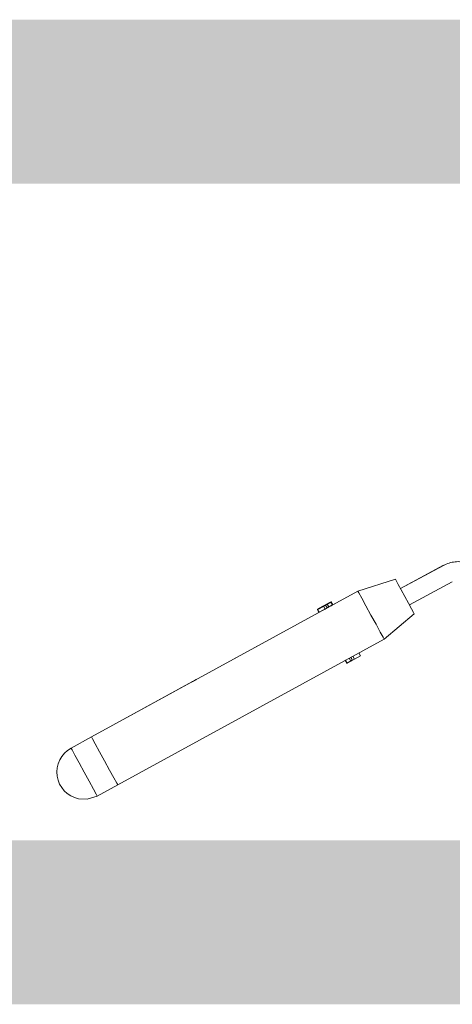
# Model space of a CAD drawing. Units: millimetres. Extents: x 0 to 1169, y 0 to 1585.
# Drawn here: x 498 to 537, y 568 to 658 of the extents above; entities that cross this region are included whole.
import ezdxf

# ---------------------------------------------------------------- set-up
doc = ezdxf.new("R2010")
doc.units = ezdxf.units.MM
doc.layers.add('COTAS', color=251, linetype='Continuous', lineweight=9)

msp = doc.modelspace()

# ---------------------------------------------------------------- hatches: boundary and pattern name
at = {"layer": 'COTAS'}
h = msp.add_hatch(color=9, dxfattribs=at)
h.paths.add_polyline_path([(800.998, 643.351), (800.998, 658.351), (350.998, 658.351), (350.998, 643.351)])
h.paths.add_polyline_path([(544.998, 568.351), (544.998, 583.351), (350.998, 583.351), (350.998, 568.351), (540.998, 568.351)])
h.paths.add_polyline_path([(800.998, 568.351), (800.998, 583.351), (606.998, 583.351), (606.998, 568.351), (610.998, 568.351)])

# ---------------------------------------------------------------- linework, layer by layer
at = {"color": 7, "linetype": 'Continuous', "lineweight": 18}
for p, q in [((536.298, 608.479), (532.347, 606.353)), ((536.283, 608.471), (532.347, 606.352)), ((528.459, 606.124), (531.885, 607.197)), ((528.46, 606.124), (531.885, 607.197)), ((531.885, 607.197), (531.885, 607.197)), ((533.164, 604.861), (537.089, 606.974)), ((504.113, 592.794), (528.46, 606.124)), ((526.159, 604.865), (528.459, 606.124)), ((528.46, 606.124), (528.459, 606.124)), ((525.998, 605.119), (524.78, 604.452)), ((525.998, 605.119), (524.78, 604.452)), ((525.998, 605.119), (524.78, 604.452)), ((525.168, 604.664), (525.894, 605.061)), ((525.894, 605.061), (525.273, 604.721)), ((525.497, 604.844), (525.319, 604.746)), ((525.319, 604.746), (525.497, 604.844)), ((525.385, 604.783), (525.568, 604.883)), ((525.411, 604.797), (525.998, 605.119)), ((525.438, 604.812), (525.497, 604.844)), ((525.507, 604.849), (525.469, 604.829)), ((525.472, 604.831), (525.998, 605.119)), ((525.998, 605.119), (525.472, 604.831)), ((525.472, 604.831), (525.472, 604.831)), ((525.497, 604.844), (525.497, 604.844)), ((525.497, 604.844), (525.641, 604.581)), ((525.497, 604.844), (525.497, 604.844)), ((525.497, 604.844), (525.497, 604.844)), ((525.497, 604.844), (525.497, 604.844)), ((525.497, 604.844), (525.497, 604.844)), ((525.506, 604.849), (525.503, 604.847)), ((525.504, 604.848), (525.648, 604.585)), ((525.507, 604.849), (525.651, 604.586)), ((525.514, 604.853), (525.658, 604.59)), ((525.649, 604.927), (525.793, 604.664)), ((525.65, 604.928), (525.998, 605.119)), ((525.663, 604.935), (525.663, 604.935)), ((525.663, 604.935), (525.807, 604.672)), ((525.663, 604.935), (525.807, 604.672)), ((525.876, 605.052), (525.882, 605.055)), ((525.882, 605.055), (525.88, 605.054)), ((525.882, 605.055), (525.882, 605.055)), ((525.882, 605.055), (525.882, 605.055)), ((526.16, 604.865), (525.998, 605.161)), ((525.998, 605.119), (525.998, 605.119)), ((525.998, 605.119), (525.998, 605.119)), ((525.998, 605.119), (525.998, 605.119)), ((525.998, 605.119), (525.998, 605.119)), ((525.999, 605.119), (526.143, 604.856)), ((526.015, 605.128), (526.159, 604.865)), ((504.113, 592.794), (524.908, 604.179)), ((524.763, 604.442), (524.763, 604.442)), ((524.763, 604.442), (524.908, 604.179)), ((524.763, 604.442), (524.908, 604.179)), ((524.764, 604.443), (524.764, 604.443)), ((524.764, 604.443), (524.908, 604.179)), ((524.764, 604.443), (524.908, 604.179)), ((524.772, 604.447), (524.771, 604.446)), ((524.771, 604.446), (524.915, 604.183)), ((524.773, 604.447), (524.772, 604.447)), ((524.772, 604.447), (524.916, 604.184)), ((524.78, 604.452), (525.411, 604.797)), ((525.357, 604.767), (524.78, 604.452)), ((524.78, 604.452), (525.357, 604.767)), ((524.78, 604.452), (525.053, 604.601)), ((524.78, 604.452), (524.78, 604.452)), ((524.78, 604.452), (524.78, 604.452)), ((524.78, 604.452), (524.78, 604.452)), ((524.78, 604.452), (524.78, 604.452)), ((524.78, 604.452), (524.78, 604.452)), ((524.78, 604.452), (524.78, 604.452)), ((524.78, 604.452), (524.78, 604.452)), ((524.78, 604.452), (524.78, 604.452)), ((525.319, 604.746), (524.781, 604.452)), ((524.781, 604.452), (525.319, 604.746)), ((524.781, 604.452), (524.781, 604.452)), ((524.781, 604.452), (524.925, 604.189)), ((524.781, 604.452), (524.925, 604.189)), ((524.781, 604.452), (524.781, 604.452)), ((524.781, 604.452), (524.781, 604.452)), ((524.897, 604.516), (524.903, 604.519)), ((524.897, 604.516), (524.897, 604.516)), ((524.908, 604.179), (524.908, 604.179)), ((524.908, 604.179), (524.908, 604.179)), ((524.925, 604.189), (525.641, 604.581)), ((524.925, 604.189), (525.463, 604.483)), ((524.925, 604.189), (524.925, 604.189)), ((524.925, 604.189), (524.925, 604.189)), ((525.053, 604.601), (525.053, 604.601)), ((525.06, 604.605), (525.06, 604.605)), ((525.139, 604.648), (525.166, 604.663)), ((525.166, 604.663), (525.166, 604.663)), ((525.168, 604.664), (525.168, 604.664)), ((525.188, 604.675), (525.188, 604.675)), ((525.237, 604.702), (525.237, 604.702)), ((525.273, 604.721), (525.388, 604.784)), ((525.273, 604.721), (525.273, 604.721)), ((525.295, 604.733), (525.385, 604.783)), ((525.319, 604.746), (525.319, 604.746)), ((525.319, 604.746), (525.319, 604.746)), ((525.319, 604.746), (525.463, 604.483)), ((525.319, 604.746), (525.463, 604.483)), ((525.34, 604.758), (525.337, 604.756)), ((525.357, 604.767), (525.357, 604.767)), ((525.388, 604.784), (525.388, 604.784)), ((525.463, 604.483), (525.641, 604.581)), ((525.463, 604.483), (525.463, 604.483)), ((525.807, 604.672), (525.807, 604.672)), ((526.026, 604.791), (526.026, 604.791)), ((533.61, 604.046), (530.861, 601.738)), ((530.861, 601.738), (506.514, 588.409)), ((528.688, 600.207), (528.544, 600.47)), ((528.697, 600.211), (528.553, 600.475)), ((528.698, 600.212), (528.554, 600.475)), ((528.704, 600.216), (528.56, 600.479)), ((528.704, 600.216), (528.56, 600.479)), ((528.705, 600.216), (528.561, 600.479)), ((527.308, 599.793), (527.471, 599.497)), ((527.453, 599.53), (527.309, 599.794)), ((527.469, 599.539), (527.325, 599.802)), ((527.805, 599.723), (527.661, 599.986)), ((527.819, 599.731), (527.675, 599.994)), ((527.832, 599.738), (527.791, 599.716)), ((527.954, 599.805), (527.81, 600.068)), ((527.962, 599.809), (527.818, 600.072)), ((527.965, 599.811), (527.82, 600.074)), ((527.971, 599.814), (527.827, 600.077)), ((527.971, 599.814), (527.827, 600.077)), ((527.971, 599.814), (527.938, 599.796)), ((528.15, 599.912), (527.971, 599.814)), ((527.971, 599.814), (527.971, 599.814)), ((527.971, 599.814), (527.971, 599.814)), ((528.15, 599.912), (528.006, 600.175)), ((528.688, 600.207), (528.15, 599.912)), ((528.704, 600.216), (528.704, 600.216)), ((506.08, 593.871), (513.019, 597.67)), ((513.019, 597.67), (506.08, 593.871)), ((513.019, 597.67), (513.019, 597.67)), ((513.672, 598.028), (513.677, 598.031)), ((513.677, 598.031), (513.678, 598.031)), ((506.08, 593.871), (506.08, 593.871)), ((502.25, 591.775), (504.113, 592.794)), ((502.25, 591.775), (504.113, 592.794)), ((504.113, 592.794), (504.113, 592.794)), ((504.113, 592.794), (504.113, 592.794)), ((502.25, 591.775), (502.25, 591.775)), ((506.514, 588.409), (504.652, 587.389)), ((502.94, 587.135), (502.94, 587.135))]:
    msp.add_line(p, q, dxfattribs=at)
at = {"color": 7, "linetype": 'Continuous', "lineweight": 18, "flags": 128}
for points in [[(533.61, 604.046), (533.544, 604.166), (533.358, 604.507), (533.078, 605.019), (532.748, 605.621), (532.418, 606.224), (532.138, 606.735), (531.951, 607.077), (531.885, 607.197)], [(528.46, 606.124), (528.551, 605.957), (528.811, 605.482), (529.201, 604.77), (529.66, 603.931), (530.12, 603.092), (530.509, 602.381), (530.769, 601.905), (530.861, 601.738)], [(525.166, 604.663), (525.19, 604.676), (525.273, 604.721), (525.437, 604.811), (525.438, 604.812), (525.438, 604.812)], [(525.507, 604.849), (525.507, 604.849), (525.507, 604.849), (525.507, 604.849), (525.507, 604.849), (525.507, 604.849), (525.507, 604.849), (525.507, 604.849), (525.506, 604.849)], [(525.514, 604.853), (525.524, 604.859), (525.536, 604.865), (525.551, 604.873), (525.568, 604.883), (525.586, 604.893), (525.606, 604.904), (525.627, 604.915), (525.649, 604.927)], [(524.928, 604.533), (524.909, 604.522), (524.891, 604.512), (524.874, 604.503), (524.858, 604.494), (524.844, 604.486), (524.831, 604.479), (524.819, 604.473), (524.81, 604.468)], [(525.658, 604.59), (525.668, 604.595), (525.68, 604.602), (525.695, 604.61), (525.712, 604.62), (525.73, 604.63), (525.75, 604.641), (525.771, 604.652), (525.793, 604.664)], [(527.954, 599.805), (527.944, 599.8), (527.932, 599.793), (527.917, 599.785), (527.901, 599.776), (527.882, 599.765), (527.862, 599.754), (527.841, 599.743), (527.819, 599.731)], [(513.678, 598.031), (513.668, 598.025), (513.638, 598.009), (513.589, 597.983), (513.523, 597.946), (513.442, 597.902), (513.348, 597.85), (513.244, 597.793), (513.133, 597.733), (513.019, 597.67)], [(513.019, 597.67), (513.133, 597.733), (513.244, 597.794), (513.348, 597.85), (513.442, 597.902), (513.523, 597.946), (513.589, 597.983), (513.638, 598.009), (513.667, 598.025), (513.677, 598.031)], [(506.514, 588.409), (506.423, 588.575), (506.162, 589.051), (505.773, 589.762), (505.314, 590.601), (504.854, 591.441), (504.465, 592.152), (504.204, 592.627), (504.113, 592.794)], [(506.514, 588.409), (506.423, 588.575), (506.162, 589.051), (505.773, 589.762), (505.314, 590.601), (504.854, 591.441), (504.465, 592.152), (504.204, 592.627), (504.113, 592.794)], [(502.25, 591.775), (502.342, 591.608), (502.602, 591.132), (502.992, 590.421), (503.451, 589.582), (503.911, 588.743), (504.3, 588.031), (504.56, 587.556), (504.652, 587.389)], [(504.652, 587.389), (503.721, 587.096), (502.94, 587.135)]]:
    msp.add_lwpolyline(points, dxfattribs=at)
at = {"color": 7, "linetype": 'Continuous', "lineweight": 18}
msp.add_arc((503.451, 589.582), 2.5, 118.70048, 258.20048, dxfattribs=at)
msp.add_arc((503.451, 589.582), 2.5, 118.70048, 258.20048, dxfattribs=at)
msp.add_open_spline([(538.453, 608.691), (538.272, 608.735), (537.908, 608.822), (537.345, 608.813), (536.791, 608.709), (536.453, 608.55), (536.283, 608.471)], degree=3, dxfattribs=at)
for points, knots in [([(525.469, 604.829), (525.427, 604.806), (525.365, 604.772), (525.282, 604.726), (525.24, 604.703), (525.218, 604.692), (525.218, 604.691)], [0, 0, 0, 0, 0.49674, 0.746758, 0.996771, 1, 1, 1, 1]), ([(525.746, 604.98), (525.716, 604.964), (525.656, 604.931), (525.533, 604.864), (525.441, 604.813), (525.38, 604.78)], [0, 0, 0, 0, 0.250317, 0.500783, 1, 1, 1, 1]), ([(525.438, 604.812), (525.437, 604.811), (525.423, 604.803), (525.404, 604.793), (525.391, 604.786), (525.388, 604.784), (525.388, 604.784), (525.388, 604.784)], [0, 0, 0, 0, 0.035684, 0.289408, 0.540559, 0.917263, 1, 1, 1, 1]), ([(525.479, 604.834), (525.479, 604.834), (525.475, 604.832), (525.466, 604.827), (525.446, 604.816), (525.425, 604.805), (525.41, 604.796), (525.41, 604.796)], [0, 0, 0, 0, 0.034293, 0.285955, 0.537904, 0.995001, 1, 1, 1, 1]), ([(525.414, 604.799), (525.415, 604.799), (525.43, 604.807), (525.449, 604.818), (525.47, 604.829), (525.472, 604.831)], [0, 0, 0, 0, 0.037153, 0.903653, 1, 1, 1, 1]), ([(525.635, 604.92), (525.634, 604.919), (525.598, 604.899), (525.549, 604.873), (525.488, 604.839), (525.446, 604.816), (525.426, 604.805), (525.416, 604.8)], [0, 0, 0, 0, 0.014311, 0.395022, 0.508464, 0.762229, 1, 1, 1, 1]), ([(525.472, 604.831), (525.46, 604.824), (525.448, 604.817), (525.439, 604.812), (525.438, 604.812)], [0, 0, 0, 0, 0.967832, 1, 1, 1, 1]), ([(525.46, 604.824), (525.463, 604.825), (525.468, 604.828), (525.47, 604.829), (525.47, 604.829), (525.471, 604.83), (525.471, 604.83)], [0, 0, 0, 0, 0.497242, 0.747292, 0.997332, 1, 1, 1, 1]), ([(525.469, 604.829), (525.469, 604.829), (525.469, 604.829), (525.471, 604.83), (525.472, 604.83), (525.472, 604.831), (525.472, 604.831)], [0, 0, 0, 0, 0.496359, 0.746373, 0.996384, 1, 1, 1, 1]), ([(525.471, 604.83), (525.47, 604.829), (525.469, 604.829), (525.469, 604.829), (525.469, 604.829), (525.469, 604.829), (525.469, 604.829)], [0, 0, 0, 0, 0.49934, 0.74934, 0.999341, 1, 1, 1, 1]), ([(525.472, 604.831), (525.473, 604.831), (525.473, 604.831), (525.475, 604.832), (525.484, 604.837), (525.5, 604.846), (525.514, 604.853), (525.514, 604.853)], [0, 0, 0, 0, 0.039484, 0.290221, 0.541087, 0.997271, 1, 1, 1, 1]), ([(525.503, 604.847), (525.503, 604.847), (525.502, 604.847), (525.501, 604.846), (525.496, 604.843), (525.487, 604.839), (525.479, 604.834), (525.479, 604.834)], [0, 0, 0, 0, 0.06094, 0.311334, 0.56175, 0.9986, 1, 1, 1, 1]), ([(525.497, 604.844), (525.497, 604.844), (525.504, 604.848), (525.504, 604.848), (525.504, 604.848), (525.504, 604.848)], [0, 0, 0, 0, 0.035726, 0.981418, 1, 1, 1, 1]), ([(525.504, 604.848), (525.504, 604.848), (525.505, 604.849), (525.506, 604.849), (525.506, 604.849), (525.507, 604.849)], [0, 0, 0, 0, 0.574185, 0.861523, 1, 1, 1, 1]), ([(525.568, 604.883), (525.571, 604.885), (525.615, 604.909), (525.684, 604.946), (525.763, 604.989), (525.804, 605.012), (525.82, 605.021), (525.824, 605.023)], [0, 0, 0, 0, 0.0339921, 0.4535833, 0.7086455, 0.9037202, 1, 1, 1, 1]), ([(525.835, 605.029), (525.835, 605.029), (525.806, 605.013), (525.758, 604.987), (525.69, 604.95), (525.654, 604.93), (525.636, 604.92), (525.635, 604.92)], [0, 0, 0, 0, 0.004206, 0.486777, 0.738523, 0.990247, 1, 1, 1, 1]), ([(525.649, 604.927), (525.65, 604.928), (525.662, 604.934), (525.683, 604.946), (525.72, 604.966), (525.745, 604.98), (525.761, 604.988), (525.761, 604.989)], [0, 0, 0, 0, 0.043488, 0.297456, 0.552142, 0.986842, 1, 1, 1, 1]), ([(525.801, 605.011), (525.8, 605.01), (525.78, 604.999), (525.747, 604.981), (525.697, 604.954), (525.668, 604.938), (525.653, 604.93), (525.652, 604.929)], [0, 0, 0, 0, 0.017525, 0.46495, 0.717585, 0.969842, 1, 1, 1, 1]), ([(525.663, 604.935), (525.674, 604.941), (525.714, 604.963), (525.785, 605.001), (525.866, 605.046), (525.926, 605.079), (525.98, 605.108), (525.994, 605.116), (525.999, 605.119), (525.999, 605.119)], [0, 0, 0, 0, 0.05248, 0.19836, 0.349694, 0.500234, 0.652525, 0.98813, 1, 1, 1, 1]), ([(525.765, 604.99), (525.764, 604.99), (525.756, 604.986), (525.739, 604.977), (525.71, 604.96), (525.684, 604.946), (525.667, 604.937), (525.663, 604.935)], [0, 0, 0, 0, 0.00527, 0.256153, 0.507277, 0.883914, 1, 1, 1, 1]), ([(525.96, 605.098), (525.951, 605.093), (525.931, 605.082), (525.873, 605.05), (525.804, 605.012), (525.755, 604.985), (525.746, 604.98)], [0, 0, 0, 0, 0.2258827, 0.4932424, 0.9023219, 1, 1, 1, 1]), ([(525.761, 604.989), (525.762, 604.989), (525.775, 604.996), (525.789, 605.004), (525.805, 605.013), (525.817, 605.019), (525.824, 605.023), (525.828, 605.025), (525.829, 605.026)], [0, 0, 0, 0, 0.025752, 0.407427, 0.457201, 0.711525, 0.965574, 1, 1, 1, 1]), ([(525.84, 605.032), (525.838, 605.031), (525.831, 605.027), (525.813, 605.017), (525.787, 605.003), (525.77, 604.994), (525.765, 604.99)], [0, 0, 0, 0, 0.148263, 0.53623, 0.846401, 1, 1, 1, 1]), ([(525.859, 605.042), (525.859, 605.042), (525.857, 605.041), (525.851, 605.038), (525.835, 605.029), (525.816, 605.018), (525.802, 605.011), (525.801, 605.011)], [0, 0, 0, 0, 0.013103, 0.264947, 0.517033, 0.988195, 1, 1, 1, 1]), ([(525.807, 604.672), (525.845, 604.693), (525.921, 604.734), (526.023, 604.79), (526.119, 604.843), (526.133, 604.85), (526.143, 604.856)], [0, 0, 0, 0, 0.187024, 0.373461, 0.560293, 1, 1, 1, 1]), ([(525.824, 605.023), (525.825, 605.024), (525.845, 605.034), (525.862, 605.044), (525.873, 605.05), (525.877, 605.052), (525.877, 605.052), (525.876, 605.052)], [0, 0, 0, 0, 0.0072539, 0.3535138, 0.5281025, 0.7794101, 1, 1, 1, 1]), ([(525.829, 605.026), (525.829, 605.026), (525.841, 605.032), (525.856, 605.04), (525.867, 605.046), (525.871, 605.049), (525.873, 605.05), (525.873, 605.05)], [0, 0, 0, 0, 0.001359, 0.443941, 0.694223, 0.944491, 1, 1, 1, 1]), ([(525.963, 605.099), (525.962, 605.099), (525.956, 605.095), (525.942, 605.088), (525.91, 605.07), (525.872, 605.05), (525.842, 605.033), (525.835, 605.029)], [0, 0, 0, 0, 0.01616, 0.284368, 0.556831, 0.890541, 1, 1, 1, 1]), ([(525.876, 605.052), (525.876, 605.052), (525.874, 605.051), (525.871, 605.049), (525.86, 605.043), (525.85, 605.037), (525.842, 605.033), (525.84, 605.032)], [0, 0, 0, 0, 0.001687, 0.436357, 0.686604, 0.937074, 1, 1, 1, 1]), ([(525.848, 605.036), (525.868, 605.047), (525.894, 605.061), (525.913, 605.072), (525.916, 605.074)], [0, 0, 0, 0, 0.790752, 1, 1, 1, 1]), ([(525.88, 605.054), (525.88, 605.054), (525.88, 605.054), (525.88, 605.054), (525.875, 605.051), (525.866, 605.046), (525.859, 605.042), (525.859, 605.042)], [0, 0, 0, 0, 0.007474, 0.257653, 0.50784, 0.99911, 1, 1, 1, 1]), ([(525.873, 605.05), (525.873, 605.05), (525.874, 605.051), (525.877, 605.052), (525.881, 605.054), (525.881, 605.054), (525.882, 605.055), (525.882, 605.055)], [0, 0, 0, 0, 0.043434, 0.293452, 0.543474, 0.999807, 1, 1, 1, 1]), ([(525.882, 605.055), (525.881, 605.054), (525.881, 605.054), (525.879, 605.053), (525.877, 605.052), (525.876, 605.052), (525.876, 605.052)], [0, 0, 0, 0, 0.474775, 0.724782, 0.974792, 1, 1, 1, 1]), ([(525.882, 605.055), (525.882, 605.055), (525.882, 605.055), (525.881, 605.055), (525.88, 605.054), (525.878, 605.053), (525.876, 605.052), (525.876, 605.052)], [0, 0, 0, 0, 0.029314, 0.279346, 0.529383, 0.999742, 1, 1, 1, 1]), ([(525.916, 605.074), (525.936, 605.084), (525.985, 605.111), (526.01, 605.125), (526.016, 605.128), (526.015, 605.128), (526.015, 605.128)], [0, 0, 0, 0, 0.204271, 0.512565, 0.967298, 1, 1, 1, 1]), ([(526.012, 605.126), (526.012, 605.126), (526.012, 605.126), (526.01, 605.125), (525.999, 605.119), (525.978, 605.107), (525.96, 605.098), (525.96, 605.098)], [0, 0, 0, 0, 0.029677, 0.280167, 0.530784, 0.997914, 1, 1, 1, 1]), ([(526.008, 605.124), (526.008, 605.124), (526.006, 605.123), (526.002, 605.12), (525.991, 605.114), (525.975, 605.106), (525.963, 605.099), (525.963, 605.099)], [0, 0, 0, 0, 0.03902, 0.2891752, 0.5393828, 0.9991202, 1, 1, 1, 1]), ([(525.999, 605.119), (525.999, 605.119), (526.004, 605.122), (526.011, 605.125), (526.015, 605.127), (526.015, 605.128), (526.015, 605.128), (526.015, 605.128)], [0, 0, 0, 0, 0.000177, 0.498146, 0.748176, 0.998203, 1, 1, 1, 1]), ([(526.015, 605.128), (526.015, 605.128), (526.015, 605.128), (526.014, 605.127), (526.011, 605.126), (526.009, 605.124), (526.008, 605.124), (526.008, 605.124)], [0, 0, 0, 0, 0.0000859, 0.4642477, 0.714258, 0.964266, 1, 1, 1, 1]), ([(526.015, 605.128), (526.015, 605.128), (526.015, 605.128), (526.013, 605.127), (526.012, 605.126), (526.012, 605.126), (526.012, 605.126)], [0, 0, 0, 0, 0.4992821, 0.7492837, 0.9992849, 1, 1, 1, 1]), ([(526.143, 604.856), (526.149, 604.859), (526.158, 604.864), (526.159, 604.864), (526.159, 604.865)], [0, 0, 0, 0, 0.559993, 1, 1, 1, 1]), ([(524.774, 604.448), (524.774, 604.448), (524.773, 604.447), (524.77, 604.446), (524.765, 604.443), (524.764, 604.443), (524.763, 604.442)], [0, 0, 0, 0, 0.002391, 0.2524285, 0.5024759, 1, 1, 1, 1]), ([(524.763, 604.442), (524.763, 604.442), (524.764, 604.443), (524.764, 604.443), (524.766, 604.444), (524.77, 604.446), (524.772, 604.447)], [0, 0, 0, 0, 0.000491, 0.250508, 0.500528, 1, 1, 1, 1]), ([(524.782, 604.453), (524.782, 604.453), (524.779, 604.451), (524.773, 604.447), (524.765, 604.443), (524.764, 604.443), (524.764, 604.443), (524.764, 604.443)], [0, 0, 0, 0, 0.001573, 0.251618, 0.501664, 0.999753, 1, 1, 1, 1]), ([(524.764, 604.443), (524.764, 604.443), (524.765, 604.443), (524.769, 604.445), (524.771, 604.447), (524.773, 604.447), (524.773, 604.447)], [0, 0, 0, 0, 0.49662, 0.746652, 0.996677, 1, 1, 1, 1]), ([(524.771, 604.446), (524.771, 604.446), (524.771, 604.446), (524.771, 604.446), (524.771, 604.446), (524.771, 604.447), (524.772, 604.447)], [0, 0, 0, 0, 0.001147, 0.251149, 0.501151, 1, 1, 1, 1]), ([(524.772, 604.447), (524.773, 604.447), (524.776, 604.449), (524.783, 604.453), (524.81, 604.468), (524.841, 604.485), (524.859, 604.495)], [0, 0, 0, 0, 0.007389, 0.438451, 0.689671, 1, 1, 1, 1]), ([(524.772, 604.447), (524.772, 604.447), (524.772, 604.447), (524.773, 604.447), (524.775, 604.449), (524.78, 604.451), (524.782, 604.452)], [0, 0, 0, 0, 0.071273, 0.421019, 0.770792, 1, 1, 1, 1]), ([(524.773, 604.447), (524.773, 604.448), (524.775, 604.449), (524.779, 604.451), (524.791, 604.457), (524.807, 604.466), (524.819, 604.473), (524.819, 604.473)], [0, 0, 0, 0, 0.036845, 0.28722, 0.537646, 0.997194, 1, 1, 1, 1]), ([(524.781, 604.452), (524.781, 604.452), (524.778, 604.45), (524.775, 604.449), (524.773, 604.447), (524.773, 604.447), (524.773, 604.447), (524.773, 604.447)], [0, 0, 0, 0, 0.0002497, 0.4770875, 0.7271752, 0.9772782, 1, 1, 1, 1]), ([(524.813, 604.47), (524.813, 604.469), (524.804, 604.464), (524.791, 604.457), (524.78, 604.451), (524.776, 604.449), (524.774, 604.448), (524.774, 604.448)], [0, 0, 0, 0, 0.00106, 0.495659, 0.745908, 0.996149, 1, 1, 1, 1]), ([(524.81, 604.468), (524.804, 604.465), (524.794, 604.459), (524.786, 604.454), (524.783, 604.453), (524.781, 604.452), (524.781, 604.452)], [0, 0, 0, 0, 0.417916, 0.692639, 0.967298, 1, 1, 1, 1]), ([(524.891, 604.512), (524.886, 604.509), (524.851, 604.491), (524.827, 604.477), (524.803, 604.464), (524.79, 604.457), (524.785, 604.454), (524.782, 604.453)], [0, 0, 0, 0, 0.063231, 0.418078, 0.532694, 0.784795, 1, 1, 1, 1]), ([(524.91, 604.523), (524.909, 604.522), (524.887, 604.51), (524.856, 604.493), (524.828, 604.478), (524.818, 604.472), (524.813, 604.47), (524.813, 604.47)], [0, 0, 0, 0, 0.010058, 0.488345, 0.740206, 0.99186, 1, 1, 1, 1]), ([(524.819, 604.473), (524.82, 604.474), (524.831, 604.48), (524.849, 604.489), (524.885, 604.509), (524.919, 604.527), (524.943, 604.541)], [0, 0, 0, 0, 0.057742, 0.437711, 0.584951, 1, 1, 1, 1]), ([(524.859, 604.495), (524.87, 604.501), (524.895, 604.514), (524.93, 604.534), (524.949, 604.544)], [0, 0, 0, 0, 0.488123, 1, 1, 1, 1]), ([(525.166, 604.663), (525.16, 604.66), (525.13, 604.643), (525.075, 604.613), (525.009, 604.577), (524.947, 604.543), (524.911, 604.523), (524.892, 604.513), (524.891, 604.512)], [0, 0, 0, 0, 0.056949, 0.309043, 0.561686, 0.733594, 0.987856, 1, 1, 1, 1]), ([(524.918, 604.527), (524.918, 604.527), (524.912, 604.523), (524.903, 604.519), (524.898, 604.516), (524.898, 604.516), (524.897, 604.516), (524.897, 604.516)], [0, 0, 0, 0, 0.0001919, 0.499627, 0.7496768, 0.999727, 1, 1, 1, 1]), ([(524.908, 604.521), (524.904, 604.52), (524.899, 604.517), (524.897, 604.516), (524.897, 604.516), (524.897, 604.516), (524.897, 604.516)], [0, 0, 0, 0, 0.4982814, 0.7483371, 0.9983812, 1, 1, 1, 1]), ([(524.897, 604.516), (524.897, 604.516), (524.898, 604.516), (524.898, 604.516), (524.901, 604.518), (524.903, 604.519), (524.905, 604.52), (524.905, 604.52)], [0, 0, 0, 0, 0.000123, 0.466772, 0.716786, 0.966798, 1, 1, 1, 1]), ([(524.903, 604.519), (524.903, 604.519), (524.903, 604.519), (524.905, 604.52), (524.911, 604.523), (524.922, 604.529), (524.932, 604.535), (524.932, 604.535)], [0, 0, 0, 0, 0.06186, 0.312218, 0.56269, 0.997321, 1, 1, 1, 1]), ([(524.905, 604.52), (524.905, 604.52), (524.906, 604.52), (524.908, 604.522), (524.915, 604.525), (524.924, 604.53), (524.931, 604.534), (524.931, 604.534)], [0, 0, 0, 0, 0.0349068, 0.2850384, 0.5351749, 0.9992217, 1, 1, 1, 1]), ([(525.009, 604.577), (524.997, 604.57), (524.96, 604.55), (524.932, 604.535), (524.915, 604.525), (524.91, 604.523), (524.908, 604.521)], [0, 0, 0, 0, 0.162658, 0.538361, 0.791223, 1, 1, 1, 1]), ([(525.14, 604.649), (525.139, 604.648), (525.117, 604.636), (525.075, 604.613), (524.997, 604.57), (524.943, 604.541), (524.91, 604.523), (524.91, 604.523)], [0, 0, 0, 0, 0.012768, 0.264058, 0.51552, 0.995142, 1, 1, 1, 1]), ([(524.915, 604.183), (524.915, 604.183), (524.915, 604.183), (524.915, 604.184), (524.916, 604.184)], [0, 0, 0, 0, 0.559999, 1, 1, 1, 1]), ([(524.916, 604.184), (524.916, 604.184), (524.917, 604.184), (524.93, 604.191), (524.935, 604.194)], [0, 0, 0, 0, 0.560277, 1, 1, 1, 1]), ([(524.977, 604.56), (524.974, 604.558), (524.951, 604.545), (524.93, 604.533), (524.921, 604.529), (524.918, 604.527), (524.918, 604.527)], [0, 0, 0, 0, 0.088081, 0.55757, 0.989205, 1, 1, 1, 1]), ([(525.039, 604.593), (525.039, 604.593), (525.018, 604.582), (524.985, 604.563), (524.948, 604.544), (524.932, 604.535), (524.928, 604.533)], [0, 0, 0, 0, 0.005507, 0.55608, 0.886991, 1, 1, 1, 1]), ([(524.931, 604.534), (524.931, 604.534), (524.933, 604.535), (524.938, 604.538), (524.948, 604.543), (524.958, 604.549), (524.966, 604.553), (524.966, 604.553)], [0, 0, 0, 0, 0.0433148, 0.2945998, 0.5457957, 0.9948029, 1, 1, 1, 1]), ([(524.932, 604.535), (524.933, 604.535), (524.937, 604.538), (524.946, 604.542), (524.965, 604.553), (524.987, 604.565), (525.003, 604.573), (525.003, 604.574)], [0, 0, 0, 0, 0.051763, 0.304141, 0.556702, 0.98379, 1, 1, 1, 1]), ([(524.939, 604.538), (524.939, 604.538), (524.939, 604.538), (524.939, 604.538), (524.939, 604.539), (524.941, 604.54), (524.942, 604.54)], [0, 0, 0, 0, 0.0058452, 0.2559737, 0.5061356, 1, 1, 1, 1]), ([(524.942, 604.54), (524.942, 604.54), (524.943, 604.541), (524.946, 604.542), (524.951, 604.545), (524.957, 604.548), (524.961, 604.55), (524.961, 604.551)], [0, 0, 0, 0, 0.039982, 0.290662, 0.541436, 0.994731, 1, 1, 1, 1]), ([(524.943, 604.541), (524.944, 604.541), (524.949, 604.544), (524.954, 604.547), (524.959, 604.549)], [0, 0, 0, 0, 0.107651, 1, 1, 1, 1]), ([(524.961, 604.551), (524.961, 604.551), (524.964, 604.552), (524.968, 604.554), (524.978, 604.56), (524.988, 604.565), (524.994, 604.569), (524.994, 604.569)], [0, 0, 0, 0, 0.025007, 0.276849, 0.528874, 0.987797, 1, 1, 1, 1]), ([(524.966, 604.553), (524.966, 604.554), (524.97, 604.555), (524.977, 604.559), (524.99, 604.567), (525.003, 604.573), (525.011, 604.578), (525.011, 604.578)], [0, 0, 0, 0, 0.013113, 0.264336, 0.515881, 0.998567, 1, 1, 1, 1]), ([(525.13, 604.643), (525.128, 604.642), (525.112, 604.633), (525.08, 604.616), (525.042, 604.595), (525.006, 604.575), (524.987, 604.565), (524.978, 604.56), (524.977, 604.56)], [0, 0, 0, 0, 0.034303, 0.287164, 0.540624, 0.730433, 0.984475, 1, 1, 1, 1]), ([(524.994, 604.569), (524.994, 604.569), (524.998, 604.571), (525.003, 604.574), (525.011, 604.578), (525.015, 604.58), (525.017, 604.581), (525.018, 604.581)], [0, 0, 0, 0, 0.0021128, 0.4738681, 0.7252704, 0.976388, 1, 1, 1, 1]), ([(525.003, 604.574), (525.004, 604.574), (525.021, 604.583), (525.049, 604.599), (525.09, 604.621), (525.113, 604.634), (525.125, 604.64), (525.125, 604.641)], [0, 0, 0, 0, 0.01012, 0.478624, 0.730583, 0.982418, 1, 1, 1, 1]), ([(525.13, 604.643), (525.12, 604.638), (525.078, 604.615), (525.038, 604.593), (525.009, 604.577), (525.009, 604.577)], [0, 0, 0, 0, 0.223102, 0.987186, 1, 1, 1, 1]), ([(525.011, 604.578), (525.011, 604.578), (525.03, 604.589), (525.061, 604.605), (525.103, 604.628), (525.126, 604.641), (525.138, 604.647), (525.139, 604.648)], [0, 0, 0, 0, 0.011248, 0.4701245, 0.7217877, 0.9732153, 1, 1, 1, 1]), ([(525.018, 604.581), (525.021, 604.584), (525.027, 604.587), (525.035, 604.591), (525.039, 604.593), (525.042, 604.595), (525.042, 604.595)], [0, 0, 0, 0, 0.479027, 0.729298, 0.979514, 1, 1, 1, 1]), ([(525.035, 604.591), (525.036, 604.591), (525.048, 604.598), (525.074, 604.612), (525.125, 604.64), (525.163, 604.661), (525.188, 604.675)], [0, 0, 0, 0, 0.001027, 0.25103, 0.501033, 1, 1, 1, 1]), ([(525.13, 604.643), (525.13, 604.643), (525.122, 604.639), (525.107, 604.63), (525.077, 604.614), (525.054, 604.601), (525.039, 604.593)], [0, 0, 0, 0, 0.0006042, 0.2506334, 0.5006704, 1, 1, 1, 1]), ([(525.042, 604.595), (525.042, 604.595), (525.051, 604.6), (525.065, 604.608), (525.085, 604.618), (525.095, 604.624), (525.101, 604.627), (525.101, 604.627)], [0, 0, 0, 0, 0.000812, 0.474911, 0.725467, 0.975912, 1, 1, 1, 1]), ([(525.125, 604.641), (525.13, 604.643), (525.156, 604.657), (525.196, 604.679), (525.246, 604.706), (525.276, 604.723), (525.293, 604.732), (525.295, 604.733)], [0, 0, 0, 0, 0.08596, 0.461235, 0.711358, 0.961466, 1, 1, 1, 1]), ([(525.294, 604.733), (525.294, 604.733), (525.269, 604.719), (525.23, 604.698), (525.177, 604.669), (525.147, 604.653), (525.132, 604.644), (525.13, 604.643)], [0, 0, 0, 0, 0.0007484, 0.4655286, 0.7156783, 0.9658302, 1, 1, 1, 1]), ([(525.246, 604.706), (525.245, 604.706), (525.229, 604.697), (525.203, 604.683), (525.166, 604.663), (525.144, 604.651), (525.132, 604.644), (525.13, 604.643)], [0, 0, 0, 0, 0.010916, 0.446485, 0.698319, 0.950076, 1, 1, 1, 1]), ([(525.38, 604.78), (525.38, 604.78), (525.342, 604.759), (525.284, 604.727), (525.206, 604.685), (525.164, 604.662), (525.142, 604.65), (525.14, 604.649)], [0, 0, 0, 0, 0.000775, 0.471993, 0.722155, 0.972321, 1, 1, 1, 1]), ([(525.218, 604.691), (525.216, 604.69), (525.199, 604.681), (525.182, 604.672), (525.168, 604.664)], [0, 0, 0, 0, 0.15569, 1, 1, 1, 1]), ([(525.169, 604.665), (525.17, 604.665), (525.177, 604.669), (525.189, 604.676), (525.212, 604.688), (525.229, 604.697), (525.24, 604.703), (525.24, 604.703)], [0, 0, 0, 0, 0.0307988, 0.2810352, 0.5312673, 0.9989224, 1, 1, 1, 1]), ([(525.273, 604.721), (525.273, 604.721), (525.272, 604.721), (525.271, 604.72), (525.261, 604.715), (525.245, 604.706), (525.237, 604.702)], [0, 0, 0, 0, 0.008583, 0.473286, 0.733954, 1, 1, 1, 1]), ([(525.24, 604.703), (525.241, 604.704), (525.246, 604.707), (525.256, 604.712), (525.273, 604.722), (525.286, 604.728), (525.293, 604.732), (525.293, 604.732)], [0, 0, 0, 0, 0.036125, 0.287322, 0.538521, 0.993964, 1, 1, 1, 1]), ([(525.306, 604.739), (525.306, 604.739), (525.302, 604.737), (525.296, 604.734), (525.278, 604.724), (525.259, 604.714), (525.246, 604.707), (525.246, 604.706)], [0, 0, 0, 0, 0.013339, 0.266325, 0.519524, 0.984622, 1, 1, 1, 1]), ([(525.293, 604.732), (525.294, 604.733), (525.301, 604.737), (525.311, 604.742), (525.321, 604.748), (525.325, 604.75), (525.327, 604.751), (525.327, 604.751)], [0, 0, 0, 0, 0.01287, 0.483469, 0.736014, 0.988403, 1, 1, 1, 1]), ([(525.41, 604.796), (525.409, 604.796), (525.393, 604.787), (525.367, 604.773), (525.328, 604.752), (525.307, 604.74), (525.295, 604.734), (525.294, 604.733)], [0, 0, 0, 0, 0.010365, 0.469376, 0.721121, 0.972697, 1, 1, 1, 1]), ([(525.331, 604.753), (525.331, 604.753), (525.33, 604.752), (525.327, 604.751), (525.32, 604.747), (525.312, 604.743), (525.306, 604.739), (525.306, 604.739)], [0, 0, 0, 0, 0.038783, 0.289317, 0.539938, 0.995411, 1, 1, 1, 1]), ([(525.327, 604.751), (525.327, 604.751), (525.331, 604.753), (525.336, 604.756), (525.338, 604.757), (525.338, 604.757), (525.339, 604.757), (525.339, 604.757)], [0, 0, 0, 0, 0.009131, 0.4409152, 0.6921829, 0.9433083, 1, 1, 1, 1]), ([(525.337, 604.756), (525.337, 604.756), (525.337, 604.756), (525.336, 604.756), (525.335, 604.755), (525.333, 604.754), (525.331, 604.753), (525.331, 604.753)], [0, 0, 0, 0, 0.032181, 0.282231, 0.532275, 0.999837, 1, 1, 1, 1]), ([(525.35, 604.764), (525.347, 604.762), (525.343, 604.76), (525.341, 604.759), (525.34, 604.758), (525.34, 604.758), (525.34, 604.758)], [0, 0, 0, 0, 0.499536, 0.74956, 0.999579, 1, 1, 1, 1]), ([(525.371, 604.775), (525.371, 604.775), (525.366, 604.772), (525.359, 604.768), (525.353, 604.765), (525.351, 604.764), (525.35, 604.764), (525.35, 604.764)], [0, 0, 0, 0, 0.0008925, 0.480502, 0.7306148, 0.9807016, 1, 1, 1, 1]), ([(525.416, 604.8), (525.416, 604.8), (525.405, 604.794), (525.392, 604.786), (525.379, 604.779), (525.374, 604.777), (525.371, 604.775), (525.371, 604.775)], [0, 0, 0, 0, 0.0027634, 0.4709075, 0.7215726, 0.9722788, 1, 1, 1, 1]), ([(525.379, 604.779), (525.388, 604.784), (525.398, 604.79), (525.412, 604.798), (525.414, 604.799)], [0, 0, 0, 0, 0.881307, 1, 1, 1, 1]), ([(525.641, 604.581), (525.68, 604.602), (525.736, 604.633), (525.791, 604.663), (525.807, 604.672)], [0, 0, 0, 0, 0.6993788, 1, 1, 1, 1]), ([(525.648, 604.585), (525.648, 604.585), (525.65, 604.586), (525.65, 604.586), (525.651, 604.586)], [0, 0, 0, 0, 0.560001, 1, 1, 1, 1]), ([(527.469, 599.539), (527.469, 599.539), (527.464, 599.536), (527.457, 599.533), (527.454, 599.531), (527.453, 599.531), (527.453, 599.53), (527.453, 599.53)], [0, 0, 0, 0, 0.000177, 0.498146, 0.748176, 0.998203, 1, 1, 1, 1]), ([(527.805, 599.723), (527.794, 599.717), (527.754, 599.695), (527.684, 599.657), (527.602, 599.612), (527.542, 599.579), (527.488, 599.55), (527.474, 599.542), (527.469, 599.539), (527.469, 599.539)], [0, 0, 0, 0, 0.05248, 0.19836, 0.349694, 0.500234, 0.652525, 0.98813, 1, 1, 1, 1]), ([(527.819, 599.731), (527.818, 599.73), (527.813, 599.727), (527.808, 599.725), (527.805, 599.723)], [0, 0, 0, 0, 0.388133, 1, 1, 1, 1]), ([(527.965, 599.811), (527.964, 599.81), (527.963, 599.81), (527.962, 599.809), (527.962, 599.809), (527.962, 599.809)], [0, 0, 0, 0, 0.574185, 0.861524, 1, 1, 1, 1]), ([(527.971, 599.814), (527.971, 599.814), (527.964, 599.81), (527.965, 599.811), (527.965, 599.811), (527.965, 599.811)], [0, 0, 0, 0, 0.0348225, 0.9814006, 1, 1, 1, 1]), ([(528.697, 600.211), (528.697, 600.211), (528.697, 600.211), (528.695, 600.211), (528.693, 600.21), (528.688, 600.207), (528.686, 600.206)], [0, 0, 0, 0, 0.0710872, 0.4199233, 0.7687864, 1, 1, 1, 1]), ([(528.698, 600.212), (528.698, 600.212), (528.698, 600.212), (528.698, 600.212), (528.697, 600.212), (528.697, 600.212), (528.697, 600.211)], [0, 0, 0, 0, 0.001147, 0.251149, 0.501151, 1, 1, 1, 1]), ([(528.704, 600.216), (528.704, 600.215), (528.703, 600.215), (528.7, 600.213), (528.698, 600.212), (528.698, 600.212)], [0, 0, 0, 0, 0.589526, 0.886332, 1, 1, 1, 1]), ([(528.705, 600.216), (528.705, 600.216), (528.705, 600.216), (528.704, 600.216), (528.704, 600.216)], [0, 0, 0, 0, 0.006393, 1, 1, 1, 1])]:
    msp.add_open_spline(points, degree=3, knots=knots, dxfattribs=at)

doc.saveas('drawing.dxf')
